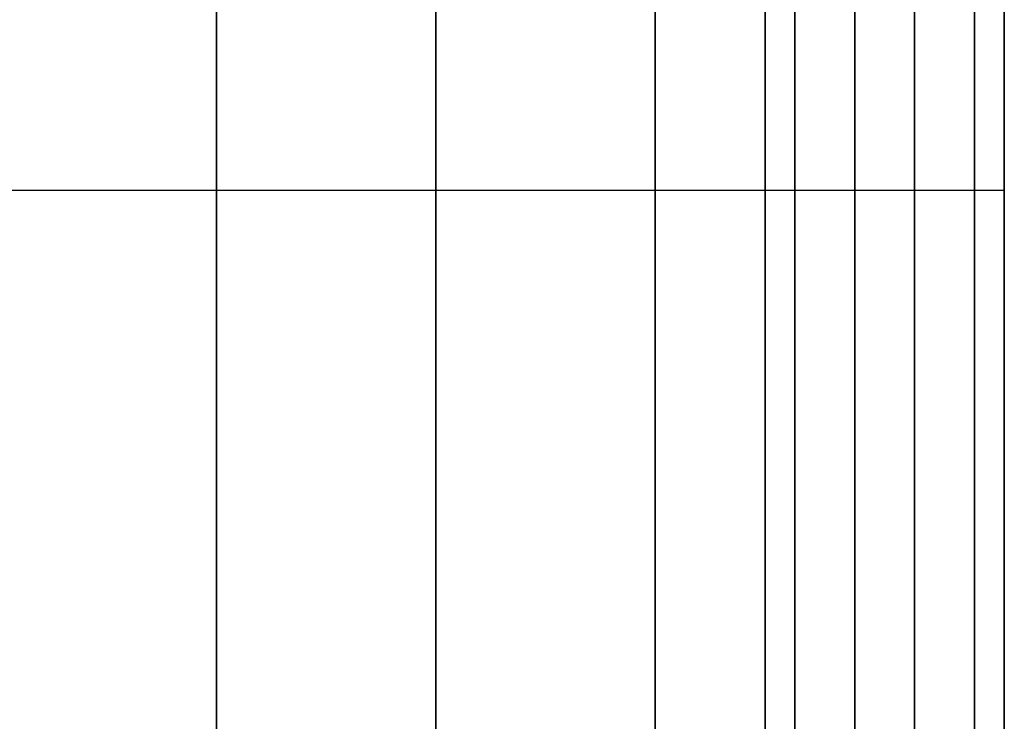
# Model space of a CAD drawing. Units: millimetres. Extents: x -242 to 153, y -849 to -454.
# Drawn here: x 140 to 153, y -788 to -780 of the extents above; entities that cross this region are included whole.
import ezdxf

# ---------------------------------------------------------------- set-up
doc = ezdxf.new("R2010")
doc.units = ezdxf.units.MM
doc.header["$MEASUREMENT"] = 0
doc.layers.get('0').update_dxf_attribs({"color": 8, "linetype": 'CONTINUOUS'})

# ---------------------------------------------------------------- blocks, each defined once
blk = doc.blocks.new('sgBrepBlock__283351616')
at = {"color": 0}
blk.add_polyline3d([(159.238, 81.001, 75.015), (159.238, 78.999, 75.015), (159.238, 77.001, 75.139), (159.238, 75.015, 75.385), (159.238, 73.047, 75.752), (159.238, 71.106, 76.241), (159.238, 69.198, 76.847), (159.238, 67.332, 77.571), (159.238, 65.514, 78.407), (159.238, 63.75, 79.354), (159.238, 62.048, 80.408), (159.238, 60.414, 81.564)], dxfattribs=at)
blk.add_spline([(19.238, 67.563, 77.474), (159.238, 67.563, 77.474)], degree=3, dxfattribs=at)
at = {"color": 0, "invisible_edges": 15}
for points in [[(159.238, 65.514, 78.407), (19.238, 65.514, 78.407), (19.238, 71.106, 76.241)], [(159.238, 71.106, 76.241), (159.238, 65.514, 78.407), (19.238, 71.106, 76.241)], [(159.238, 60.414, 81.564), (19.238, 60.414, 81.564), (19.238, 65.514, 78.407)], [(159.238, 65.514, 78.407), (159.238, 60.414, 81.564), (19.238, 65.514, 78.407)]]:
    blk.add_3dface(points, dxfattribs=at)
blk = doc.blocks.new('sgBrepBlock__283364992')
at = {"color": 0}
blk.add_polyline3d([(156.238, 82.464, 187.462), (156.238, 77.536, 187.462), (156.238, 72.619, 187.159), (156.238, 67.729, 186.553), (156.238, 62.885, 185.648), (156.238, 58.107, 184.446), (156.238, 53.412, 182.952), (156.238, 48.817, 181.172), (156.238, 44.341, 179.113), (156.238, 40, 176.782), (156.238, 35.811, 174.188), (156.238, 31.789, 171.341), (156.238, 27.951, 168.252)], dxfattribs=at)
for points in [[(149.363, 160, 107.5), (149.363, 159.848, 112.425), (149.363, 159.394, 117.331), (149.363, 158.638, 122.2), (149.363, 157.584, 127.013), (149.363, 156.235, 131.752), (149.363, 154.598, 136.399), (149.363, 152.677, 140.937), (149.363, 150.481, 145.347), (149.363, 148.017, 149.615), (149.363, 145.296, 153.722), (149.363, 142.326, 157.654), (149.363, 139.121, 161.396), (149.363, 135.691, 164.933), (149.363, 132.049, 168.252), (149.363, 128.211, 171.341), (149.363, 124.189, 174.188), (149.363, 120, 176.782), (149.363, 115.659, 179.113), (149.363, 111.183, 181.172), (149.363, 106.588, 182.952), (149.363, 101.893, 184.446), (149.363, 97.115, 185.648), (149.363, 92.271, 186.553), (149.363, 87.381, 187.159), (149.363, 82.464, 187.462), (149.363, 77.536, 187.462), (149.363, 72.619, 187.159), (149.363, 67.729, 186.553), (149.363, 62.885, 185.648), (149.363, 58.107, 184.446), (149.363, 53.412, 182.952), (149.363, 48.817, 181.172), (149.363, 44.341, 179.113), (149.363, 40, 176.782), (149.363, 35.811, 174.188), (149.363, 31.789, 171.341), (149.363, 27.951, 168.252), (149.363, 24.309, 164.933), (149.363, 20.879, 161.396), (149.363, 17.674, 157.654), (149.363, 14.704, 153.722), (149.363, 11.983, 149.615), (149.363, 9.519, 145.347), (149.363, 7.323, 140.937), (149.363, 5.402, 136.399), (149.363, 3.765, 131.752), (149.363, 2.416, 127.013), (149.363, 1.362, 122.2), (149.363, 0.606, 117.331), (149.363, 0, 107.5)], [(152.113, 160, 107.5), (152.113, 159.848, 112.425), (152.113, 159.394, 117.331), (152.113, 158.638, 122.2), (152.113, 157.584, 127.013), (152.113, 156.235, 131.752), (152.113, 154.598, 136.399), (152.113, 152.677, 140.937), (152.113, 150.481, 145.347), (152.113, 148.017, 149.615), (152.113, 145.296, 153.722), (152.113, 142.326, 157.654), (152.113, 139.121, 161.396), (152.113, 135.691, 164.933), (152.113, 132.049, 168.252), (152.113, 128.211, 171.341), (152.113, 124.189, 174.188), (152.113, 120, 176.782), (152.113, 115.659, 179.113), (152.113, 111.183, 181.172), (152.113, 106.588, 182.952), (152.113, 101.893, 184.446), (152.113, 97.115, 185.648), (152.113, 92.271, 186.553), (152.113, 87.381, 187.159), (152.113, 82.464, 187.462), (152.113, 77.536, 187.462), (152.113, 72.619, 187.159), (152.113, 67.729, 186.553), (152.113, 62.885, 185.648), (152.113, 58.107, 184.446), (152.113, 53.412, 182.952), (152.113, 48.817, 181.172), (152.113, 44.341, 179.113), (152.113, 40, 176.782), (152.113, 35.811, 174.188), (152.113, 31.789, 171.341), (152.113, 27.951, 168.252), (152.113, 24.309, 164.933), (152.113, 20.879, 161.396), (152.113, 17.674, 157.654), (152.113, 14.704, 153.722), (152.113, 11.983, 149.615), (152.113, 9.519, 145.347), (152.113, 7.323, 140.937), (152.113, 5.402, 136.399), (152.113, 3.765, 131.752), (152.113, 2.416, 127.013), (152.113, 1.362, 122.2), (152.113, 0.606, 117.331), (152.113, 0, 107.5)], [(154.863, 160, 107.5), (154.863, 159.848, 112.425), (154.863, 159.394, 117.331), (154.863, 158.638, 122.2), (154.863, 157.584, 127.013), (154.863, 156.235, 131.752), (154.863, 154.598, 136.399), (154.863, 152.677, 140.937), (154.863, 150.481, 145.347), (154.863, 148.017, 149.615), (154.863, 145.296, 153.722), (154.863, 142.326, 157.654), (154.863, 139.121, 161.396), (154.863, 135.691, 164.933), (154.863, 132.049, 168.252), (154.863, 128.211, 171.341), (154.863, 124.189, 174.188), (154.863, 120, 176.782), (154.863, 115.659, 179.113), (154.863, 111.183, 181.172), (154.863, 106.588, 182.952), (154.863, 101.893, 184.446), (154.863, 97.115, 185.648), (154.863, 92.271, 186.553), (154.863, 87.381, 187.159), (154.863, 82.464, 187.462), (154.863, 77.536, 187.462), (154.863, 72.619, 187.159), (154.863, 67.729, 186.553), (154.863, 62.885, 185.648), (154.863, 58.107, 184.446), (154.863, 53.412, 182.952), (154.863, 48.817, 181.172), (154.863, 44.341, 179.113), (154.863, 40, 176.782), (154.863, 35.811, 174.188), (154.863, 31.789, 171.341), (154.863, 27.951, 168.252), (154.863, 24.309, 164.933), (154.863, 20.879, 161.396), (154.863, 17.674, 157.654), (154.863, 14.704, 153.722), (154.863, 11.983, 149.615), (154.863, 9.519, 145.347), (154.863, 7.323, 140.937), (154.863, 5.402, 136.399), (154.863, 3.765, 131.752), (154.863, 2.416, 127.013), (154.863, 1.362, 122.2), (154.863, 0.606, 117.331), (154.863, 0, 107.5)]]:
    blk.add_spline(points, degree=3, dxfattribs=at)
at = {"color": 0, "invisible_edges": 15}
for points in [[(156.238, 58.107, 184.446), (145.238, 72.619, 187.159), (145.238, 58.107, 184.446)], [(156.238, 58.107, 184.446), (156.238, 72.619, 187.159), (145.238, 72.619, 187.159)]]:
    blk.add_3dface(points, dxfattribs=at)
blk = doc.blocks.new('sgBrepBlock__283365520')
at = {"color": 0}
for points in [[(159.238, 81.001, 75.015), (159.238, 78.999, 75.015), (159.238, 77.001, 75.139), (159.238, 75.015, 75.385), (159.238, 73.047, 75.752), (159.238, 71.106, 76.241), (159.238, 69.198, 76.847), (159.238, 67.332, 77.571), (159.238, 65.514, 78.407), (159.238, 63.75, 79.354), (159.238, 62.048, 80.408), (159.238, 60.414, 81.564)], [(159.238, 60.414, 133.436), (159.238, 62.048, 134.592), (159.238, 63.75, 135.646), (159.238, 65.514, 136.593), (159.238, 67.332, 137.429), (159.238, 69.198, 138.153), (159.238, 71.106, 138.759), (159.238, 73.047, 139.248), (159.238, 75.015, 139.615), (159.238, 77.001, 139.861), (159.238, 78.999, 139.985), (159.238, 81.001, 139.985)], [(159.238, 80, 52.5), (159.238, 76.614, 52.604), (159.238, 73.241, 52.917), (159.238, 69.894, 53.436), (159.238, 66.585, 54.161), (159.238, 63.327, 55.088), (159.238, 60.132, 56.214), (159.238, 57.012, 57.534), (159.238, 53.98, 59.044), (159.238, 51.046, 60.738), (159.238, 48.222, 62.609), (159.238, 45.519, 64.651), (159.238, 42.947, 66.855), (159.238, 40.515, 69.213), (159.238, 38.233, 71.716), (159.238, 36.109, 74.355), (159.238, 34.152, 77.12), (159.238, 32.369, 80), (159.238, 30.766, 82.984)], [(159.238, 30.766, 132.016), (159.238, 32.369, 135), (159.238, 34.152, 137.88), (159.238, 36.109, 140.645), (159.238, 38.233, 143.284), (159.238, 40.515, 145.787), (159.238, 42.947, 148.145), (159.238, 45.519, 150.349), (159.238, 48.222, 152.391), (159.238, 51.046, 154.262), (159.238, 53.98, 155.956), (159.238, 57.012, 157.466), (159.238, 60.132, 158.786), (159.238, 63.327, 159.912), (159.238, 66.585, 160.839), (159.238, 69.894, 161.564), (159.238, 73.241, 162.083), (159.238, 80, 162.5)]]:
    blk.add_polyline3d(points, dxfattribs=at)
at = {"color": 0, "invisible_edges": 15}
for points in [[(159.238, 71.106, 76.241), (159.238, 69.894, 53.436), (159.238, 60.132, 56.214)], [(159.238, 65.514, 78.407), (159.238, 71.106, 76.241), (159.238, 60.132, 56.214)], [(159.238, 60.132, 158.786), (159.238, 71.106, 138.759), (159.238, 65.514, 136.593)], [(159.238, 60.132, 158.786), (159.238, 69.894, 161.564), (159.238, 71.106, 138.759)], [(159.238, 65.514, 78.407), (159.238, 60.132, 56.214), (159.238, 51.046, 60.738)], [(159.238, 60.414, 81.564), (159.238, 65.514, 78.407), (159.238, 51.046, 60.738)], [(159.238, 51.046, 154.262), (159.238, 65.514, 136.593), (159.238, 60.414, 133.436)], [(159.238, 51.046, 154.262), (159.238, 60.132, 158.786), (159.238, 65.514, 136.593)]]:
    blk.add_3dface(points, dxfattribs=at)
blk = doc.blocks.new('sgBrepBlock__283366048')
at = {"color": 0}
for points in [[(156.238, 82.464, 187.462), (156.238, 77.536, 187.462), (156.238, 72.619, 187.159), (156.238, 67.729, 186.553), (156.238, 62.885, 185.648), (156.238, 58.107, 184.446), (156.238, 53.412, 182.952), (156.238, 48.817, 181.172), (156.238, 44.341, 179.113), (156.238, 40, 176.782), (156.238, 35.811, 174.188), (156.238, 31.789, 171.341), (156.238, 27.951, 168.252)], [(156.238, 27.951, 46.748), (156.238, 31.789, 43.659), (156.238, 35.811, 40.812), (156.238, 40, 38.218), (156.238, 44.341, 35.887), (156.238, 48.817, 33.828), (156.238, 53.412, 32.048), (156.238, 58.107, 30.554), (156.238, 62.885, 29.352), (156.238, 67.729, 28.447), (156.238, 72.619, 27.841), (156.238, 77.536, 27.538), (156.238, 82.464, 27.538)], [(156.238, 80, 52.5), (156.238, 76.614, 52.604), (156.238, 73.241, 52.917), (156.238, 69.894, 53.436), (156.238, 66.585, 54.161), (156.238, 63.327, 55.088), (156.238, 60.132, 56.214), (156.238, 57.012, 57.534), (156.238, 53.98, 59.044), (156.238, 51.046, 60.738), (156.238, 48.222, 62.609), (156.238, 45.519, 64.651), (156.238, 42.947, 66.855), (156.238, 40.515, 69.213), (156.238, 38.233, 71.716), (156.238, 36.109, 74.355), (156.238, 34.152, 77.12), (156.238, 32.369, 80), (156.238, 30.766, 82.984)], [(156.238, 30.766, 132.016), (156.238, 32.369, 135), (156.238, 34.152, 137.88), (156.238, 36.109, 140.645), (156.238, 38.233, 143.284), (156.238, 40.515, 145.787), (156.238, 42.947, 148.145), (156.238, 45.519, 150.349), (156.238, 48.222, 152.391), (156.238, 51.046, 154.262), (156.238, 53.98, 155.956), (156.238, 57.012, 157.466), (156.238, 60.132, 158.786), (156.238, 63.327, 159.912), (156.238, 66.585, 160.839), (156.238, 69.894, 161.564), (156.238, 73.241, 162.083), (156.238, 80, 162.5)]]:
    blk.add_polyline3d(points, dxfattribs=at)
at = {"color": 0, "invisible_edges": 15}
for points in [[(156.238, 69.894, 161.564), (156.238, 72.619, 187.159), (156.238, 58.107, 184.446)], [(156.238, 72.619, 27.841), (156.238, 69.894, 53.436), (156.238, 58.107, 30.554)], [(156.238, 69.894, 161.564), (156.238, 58.107, 184.446), (156.238, 60.132, 158.786)], [(156.238, 58.107, 30.554), (156.238, 69.894, 53.436), (156.238, 60.132, 56.214)]]:
    blk.add_3dface(points, dxfattribs=at)
blk = doc.blocks.new('sgBrepBlock__283366400')
at = {"color": 0}
for points in [[(156.238, 80, 52.5), (156.238, 76.614, 52.604), (156.238, 73.241, 52.917), (156.238, 69.894, 53.436), (156.238, 66.585, 54.161), (156.238, 63.327, 55.088), (156.238, 60.132, 56.214), (156.238, 57.012, 57.534), (156.238, 53.98, 59.044), (156.238, 51.046, 60.738), (156.238, 48.222, 62.609), (156.238, 45.519, 64.651), (156.238, 42.947, 66.855), (156.238, 40.515, 69.213), (156.238, 38.233, 71.716), (156.238, 36.109, 74.355), (156.238, 34.152, 77.12), (156.238, 32.369, 80), (156.238, 30.766, 82.984)], [(156.238, 30.766, 132.016), (156.238, 32.369, 135), (156.238, 34.152, 137.88), (156.238, 36.109, 140.645), (156.238, 38.233, 143.284), (156.238, 40.515, 145.787), (156.238, 42.947, 148.145), (156.238, 45.519, 150.349), (156.238, 48.222, 152.391), (156.238, 51.046, 154.262), (156.238, 53.98, 155.956), (156.238, 57.012, 157.466), (156.238, 60.132, 158.786), (156.238, 63.327, 159.912), (156.238, 66.585, 160.839), (156.238, 69.894, 161.564), (156.238, 73.241, 162.083), (156.238, 80, 162.5)], [(159.238, 80, 52.5), (159.238, 76.614, 52.604), (159.238, 73.241, 52.917), (159.238, 69.894, 53.436), (159.238, 66.585, 54.161), (159.238, 63.327, 55.088), (159.238, 60.132, 56.214), (159.238, 57.012, 57.534), (159.238, 53.98, 59.044), (159.238, 51.046, 60.738), (159.238, 48.222, 62.609), (159.238, 45.519, 64.651), (159.238, 42.947, 66.855), (159.238, 40.515, 69.213), (159.238, 38.233, 71.716), (159.238, 36.109, 74.355), (159.238, 34.152, 77.12), (159.238, 32.369, 80), (159.238, 30.766, 82.984)], [(159.238, 30.766, 132.016), (159.238, 32.369, 135), (159.238, 34.152, 137.88), (159.238, 36.109, 140.645), (159.238, 38.233, 143.284), (159.238, 40.515, 145.787), (159.238, 42.947, 148.145), (159.238, 45.519, 150.349), (159.238, 48.222, 152.391), (159.238, 51.046, 154.262), (159.238, 53.98, 155.956), (159.238, 57.012, 157.466), (159.238, 60.132, 158.786), (159.238, 63.327, 159.912), (159.238, 66.585, 160.839), (159.238, 69.894, 161.564), (159.238, 73.241, 162.083), (159.238, 80, 162.5)]]:
    blk.add_polyline3d(points, dxfattribs=at)
for points in [[(156.613, 80, 162.5), (156.613, 76.614, 162.396), (156.613, 73.241, 162.083), (156.613, 69.894, 161.564), (156.613, 66.585, 160.839), (156.613, 63.327, 159.912), (156.613, 60.132, 158.786), (156.613, 57.012, 157.466), (156.613, 53.98, 155.956), (156.613, 51.046, 154.262), (156.613, 48.222, 152.391), (156.613, 45.519, 150.349), (156.613, 42.947, 148.145), (156.613, 40.515, 145.787), (156.613, 38.233, 143.284), (156.613, 36.109, 140.645), (156.613, 34.152, 137.88), (156.613, 32.369, 135), (156.613, 30.766, 132.016), (156.613, 29.35, 128.938), (156.613, 28.127, 125.78), (156.613, 27.1, 122.551), (156.613, 26.273, 119.266), (156.613, 25.651, 115.937), (156.613, 25.235, 112.575), (156.613, 25.026, 109.194), (156.613, 25.026, 105.806), (156.613, 25.235, 102.425), (156.613, 25.651, 99.063), (156.613, 26.273, 95.734), (156.613, 27.1, 92.449), (156.613, 28.127, 89.22), (156.613, 29.35, 86.062), (156.613, 30.766, 82.984), (156.613, 32.369, 80), (156.613, 34.152, 77.12), (156.613, 36.109, 74.355), (156.613, 38.233, 71.716), (156.613, 40.515, 69.213), (156.613, 42.947, 66.855), (156.613, 45.519, 64.651), (156.613, 48.222, 62.609), (156.613, 51.046, 60.738), (156.613, 53.98, 59.044), (156.613, 57.012, 57.534), (156.613, 60.132, 56.214), (156.613, 63.327, 55.088), (156.613, 66.585, 54.161), (156.613, 69.894, 53.436), (156.613, 73.241, 52.917), (156.613, 80, 52.5)], [(157.363, 80, 162.5), (157.363, 76.614, 162.396), (157.363, 73.241, 162.083), (157.363, 69.894, 161.564), (157.363, 66.585, 160.839), (157.363, 63.327, 159.912), (157.363, 60.132, 158.786), (157.363, 57.012, 157.466), (157.363, 53.98, 155.956), (157.363, 51.046, 154.262), (157.363, 48.222, 152.391), (157.363, 45.519, 150.349), (157.363, 42.947, 148.145), (157.363, 40.515, 145.787), (157.363, 38.233, 143.284), (157.363, 36.109, 140.645), (157.363, 34.152, 137.88), (157.363, 32.369, 135), (157.363, 30.766, 132.016), (157.363, 29.35, 128.938), (157.363, 28.127, 125.78), (157.363, 27.1, 122.551), (157.363, 26.273, 119.266), (157.363, 25.651, 115.937), (157.363, 25.235, 112.575), (157.363, 25.026, 109.194), (157.363, 25.026, 105.806), (157.363, 25.235, 102.425), (157.363, 25.651, 99.063), (157.363, 26.273, 95.734), (157.363, 27.1, 92.449), (157.363, 28.127, 89.22), (157.363, 29.35, 86.062), (157.363, 30.766, 82.984), (157.363, 32.369, 80), (157.363, 34.152, 77.12), (157.363, 36.109, 74.355), (157.363, 38.233, 71.716), (157.363, 40.515, 69.213), (157.363, 42.947, 66.855), (157.363, 45.519, 64.651), (157.363, 48.222, 62.609), (157.363, 51.046, 60.738), (157.363, 53.98, 59.044), (157.363, 57.012, 57.534), (157.363, 60.132, 56.214), (157.363, 63.327, 55.088), (157.363, 66.585, 54.161), (157.363, 69.894, 53.436), (157.363, 73.241, 52.917), (157.363, 80, 52.5)], [(158.113, 80, 162.5), (158.113, 76.614, 162.396), (158.113, 73.241, 162.083), (158.113, 69.894, 161.564), (158.113, 66.585, 160.839), (158.113, 63.327, 159.912), (158.113, 60.132, 158.786), (158.113, 57.012, 157.466), (158.113, 53.98, 155.956), (158.113, 51.046, 154.262), (158.113, 48.222, 152.391), (158.113, 45.519, 150.349), (158.113, 42.947, 148.145), (158.113, 40.515, 145.787), (158.113, 38.233, 143.284), (158.113, 36.109, 140.645), (158.113, 34.152, 137.88), (158.113, 32.369, 135), (158.113, 30.766, 132.016), (158.113, 29.35, 128.938), (158.113, 28.127, 125.78), (158.113, 27.1, 122.551), (158.113, 26.273, 119.266), (158.113, 25.651, 115.937), (158.113, 25.235, 112.575), (158.113, 25.026, 109.194), (158.113, 25.026, 105.806), (158.113, 25.235, 102.425), (158.113, 25.651, 99.063), (158.113, 26.273, 95.734), (158.113, 27.1, 92.449), (158.113, 28.127, 89.22), (158.113, 29.35, 86.062), (158.113, 30.766, 82.984), (158.113, 32.369, 80), (158.113, 34.152, 77.12), (158.113, 36.109, 74.355), (158.113, 38.233, 71.716), (158.113, 40.515, 69.213), (158.113, 42.947, 66.855), (158.113, 45.519, 64.651), (158.113, 48.222, 62.609), (158.113, 51.046, 60.738), (158.113, 53.98, 59.044), (158.113, 57.012, 57.534), (158.113, 60.132, 56.214), (158.113, 63.327, 55.088), (158.113, 66.585, 54.161), (158.113, 69.894, 53.436), (158.113, 73.241, 52.917), (158.113, 80, 52.5)], [(158.863, 80, 162.5), (158.863, 76.614, 162.396), (158.863, 73.241, 162.083), (158.863, 69.894, 161.564), (158.863, 66.585, 160.839), (158.863, 63.327, 159.912), (158.863, 60.132, 158.786), (158.863, 57.012, 157.466), (158.863, 53.98, 155.956), (158.863, 51.046, 154.262), (158.863, 48.222, 152.391), (158.863, 45.519, 150.349), (158.863, 42.947, 148.145), (158.863, 40.515, 145.787), (158.863, 38.233, 143.284), (158.863, 36.109, 140.645), (158.863, 34.152, 137.88), (158.863, 32.369, 135), (158.863, 30.766, 132.016), (158.863, 29.35, 128.938), (158.863, 28.127, 125.78), (158.863, 27.1, 122.551), (158.863, 26.273, 119.266), (158.863, 25.651, 115.937), (158.863, 25.235, 112.575), (158.863, 25.026, 109.194), (158.863, 25.026, 105.806), (158.863, 25.235, 102.425), (158.863, 25.651, 99.063), (158.863, 26.273, 95.734), (158.863, 27.1, 92.449), (158.863, 28.127, 89.22), (158.863, 29.35, 86.062), (158.863, 30.766, 82.984), (158.863, 32.369, 80), (158.863, 34.152, 77.12), (158.863, 36.109, 74.355), (158.863, 38.233, 71.716), (158.863, 40.515, 69.213), (158.863, 42.947, 66.855), (158.863, 45.519, 64.651), (158.863, 48.222, 62.609), (158.863, 51.046, 60.738), (158.863, 53.98, 59.044), (158.863, 57.012, 57.534), (158.863, 60.132, 56.214), (158.863, 63.327, 55.088), (158.863, 66.585, 54.161), (158.863, 69.894, 53.436), (158.863, 73.241, 52.917), (158.863, 80, 52.5)]]:
    blk.add_spline(points, degree=3, dxfattribs=at)
at = {"color": 0, "invisible_edges": 15}
for points in [[(159.238, 69.894, 161.564), (156.238, 69.894, 161.564), (156.238, 60.132, 158.786)], [(159.238, 60.132, 158.786), (159.238, 69.894, 161.564), (156.238, 60.132, 158.786)], [(159.238, 69.894, 53.436), (156.238, 60.132, 56.214), (156.238, 69.894, 53.436)], [(159.238, 69.894, 53.436), (159.238, 60.132, 56.214), (156.238, 60.132, 56.214)]]:
    blk.add_3dface(points, dxfattribs=at)
blk = doc.blocks.new('sgBrepBlock__283366576')
at = {"color": 0}
blk.add_polyline3d([(156.238, 27.951, 46.748), (156.238, 31.789, 43.659), (156.238, 35.811, 40.812), (156.238, 40, 38.218), (156.238, 44.341, 35.887), (156.238, 48.817, 33.828), (156.238, 53.412, 32.048), (156.238, 58.107, 30.554), (156.238, 62.885, 29.352), (156.238, 67.729, 28.447), (156.238, 72.619, 27.841), (156.238, 77.536, 27.538), (156.238, 82.464, 27.538)], dxfattribs=at)
for points in [[(149.363, 0, 107.5), (149.363, 0.152, 102.575), (149.363, 0.606, 97.669), (149.363, 1.362, 92.8), (149.363, 2.416, 87.987), (149.363, 3.765, 83.248), (149.363, 5.402, 78.601), (149.363, 7.323, 74.063), (149.363, 9.519, 69.653), (149.363, 11.983, 65.385), (149.363, 14.704, 61.278), (149.363, 17.674, 57.346), (149.363, 20.879, 53.604), (149.363, 24.309, 50.067), (149.363, 27.951, 46.748), (149.363, 31.789, 43.659), (149.363, 35.811, 40.812), (149.363, 40, 38.218), (149.363, 44.341, 35.887), (149.363, 48.817, 33.828), (149.363, 53.412, 32.048), (149.363, 58.107, 30.554), (149.363, 62.885, 29.352), (149.363, 67.729, 28.447), (149.363, 72.619, 27.841), (149.363, 77.536, 27.538), (149.363, 82.464, 27.538), (149.363, 87.381, 27.841), (149.363, 92.271, 28.447), (149.363, 97.115, 29.352), (149.363, 101.893, 30.554), (149.363, 106.588, 32.048), (149.363, 111.183, 33.828), (149.363, 115.659, 35.887), (149.363, 120, 38.218), (149.363, 124.189, 40.812), (149.363, 128.211, 43.659), (149.363, 132.049, 46.748), (149.363, 135.691, 50.067), (149.363, 139.121, 53.604), (149.363, 142.326, 57.346), (149.363, 145.296, 61.278), (149.363, 148.017, 65.385), (149.363, 150.481, 69.653), (149.363, 152.677, 74.063), (149.363, 154.598, 78.601), (149.363, 156.235, 83.248), (149.363, 157.584, 87.987), (149.363, 158.638, 92.8), (149.363, 159.394, 97.669), (149.363, 160, 107.5)], [(152.113, 0, 107.5), (152.113, 0.152, 102.575), (152.113, 0.606, 97.669), (152.113, 1.362, 92.8), (152.113, 2.416, 87.987), (152.113, 3.765, 83.248), (152.113, 5.402, 78.601), (152.113, 7.323, 74.063), (152.113, 9.519, 69.653), (152.113, 11.983, 65.385), (152.113, 14.704, 61.278), (152.113, 17.674, 57.346), (152.113, 20.879, 53.604), (152.113, 24.309, 50.067), (152.113, 27.951, 46.748), (152.113, 31.789, 43.659), (152.113, 35.811, 40.812), (152.113, 40, 38.218), (152.113, 44.341, 35.887), (152.113, 48.817, 33.828), (152.113, 53.412, 32.048), (152.113, 58.107, 30.554), (152.113, 62.885, 29.352), (152.113, 67.729, 28.447), (152.113, 72.619, 27.841), (152.113, 77.536, 27.538), (152.113, 82.464, 27.538), (152.113, 87.381, 27.841), (152.113, 92.271, 28.447), (152.113, 97.115, 29.352), (152.113, 101.893, 30.554), (152.113, 106.588, 32.048), (152.113, 111.183, 33.828), (152.113, 115.659, 35.887), (152.113, 120, 38.218), (152.113, 124.189, 40.812), (152.113, 128.211, 43.659), (152.113, 132.049, 46.748), (152.113, 135.691, 50.067), (152.113, 139.121, 53.604), (152.113, 142.326, 57.346), (152.113, 145.296, 61.278), (152.113, 148.017, 65.385), (152.113, 150.481, 69.653), (152.113, 152.677, 74.063), (152.113, 154.598, 78.601), (152.113, 156.235, 83.248), (152.113, 157.584, 87.987), (152.113, 158.638, 92.8), (152.113, 159.394, 97.669), (152.113, 160, 107.5)], [(154.863, 0, 107.5), (154.863, 0.152, 102.575), (154.863, 0.606, 97.669), (154.863, 1.362, 92.8), (154.863, 2.416, 87.987), (154.863, 3.765, 83.248), (154.863, 5.402, 78.601), (154.863, 7.323, 74.063), (154.863, 9.519, 69.653), (154.863, 11.983, 65.385), (154.863, 14.704, 61.278), (154.863, 17.674, 57.346), (154.863, 20.879, 53.604), (154.863, 24.309, 50.067), (154.863, 27.951, 46.748), (154.863, 31.789, 43.659), (154.863, 35.811, 40.812), (154.863, 40, 38.218), (154.863, 44.341, 35.887), (154.863, 48.817, 33.828), (154.863, 53.412, 32.048), (154.863, 58.107, 30.554), (154.863, 62.885, 29.352), (154.863, 67.729, 28.447), (154.863, 72.619, 27.841), (154.863, 77.536, 27.538), (154.863, 82.464, 27.538), (154.863, 87.381, 27.841), (154.863, 92.271, 28.447), (154.863, 97.115, 29.352), (154.863, 101.893, 30.554), (154.863, 106.588, 32.048), (154.863, 111.183, 33.828), (154.863, 115.659, 35.887), (154.863, 120, 38.218), (154.863, 124.189, 40.812), (154.863, 128.211, 43.659), (154.863, 132.049, 46.748), (154.863, 135.691, 50.067), (154.863, 139.121, 53.604), (154.863, 142.326, 57.346), (154.863, 145.296, 61.278), (154.863, 148.017, 65.385), (154.863, 150.481, 69.653), (154.863, 152.677, 74.063), (154.863, 154.598, 78.601), (154.863, 156.235, 83.248), (154.863, 157.584, 87.987), (154.863, 158.638, 92.8), (154.863, 159.394, 97.669), (154.863, 160, 107.5)]]:
    blk.add_spline(points, degree=3, dxfattribs=at)
at = {"color": 0, "invisible_edges": 15}
for points in [[(156.238, 58.107, 30.554), (145.238, 58.107, 30.554), (145.238, 72.619, 27.841)], [(156.238, 72.619, 27.841), (156.238, 58.107, 30.554), (145.238, 72.619, 27.841)]]:
    blk.add_3dface(points, dxfattribs=at)
blk = doc.blocks.new('sgBrepBlock__283369040')
at = {"color": 0}
blk.add_polyline3d([(159.238, 60.414, 133.436), (159.238, 62.048, 134.592), (159.238, 63.75, 135.646), (159.238, 65.514, 136.593), (159.238, 67.332, 137.429), (159.238, 69.198, 138.153), (159.238, 71.106, 138.759), (159.238, 73.047, 139.248), (159.238, 75.015, 139.615), (159.238, 77.001, 139.861), (159.238, 78.999, 139.985), (159.238, 81.001, 139.985)], dxfattribs=at)
blk.add_spline([(19.238, 67.563, 137.526), (159.238, 67.563, 137.526)], degree=3, dxfattribs=at)
at = {"color": 0, "invisible_edges": 15}
for points in [[(159.238, 65.514, 136.593), (19.238, 71.106, 138.759), (19.238, 65.514, 136.593)], [(159.238, 65.514, 136.593), (159.238, 71.106, 138.759), (19.238, 71.106, 138.759)], [(159.238, 60.414, 133.436), (19.238, 65.514, 136.593), (19.238, 60.414, 133.436)], [(159.238, 60.414, 133.436), (159.238, 65.514, 136.593), (19.238, 65.514, 136.593)]]:
    blk.add_3dface(points, dxfattribs=at)
blk = doc.blocks.new('sgBrepBlock_bo_dn65_l+r_283357776')
at = {"color": 0}
for name in ['sgBrepBlock__283364992', 'sgBrepBlock__283366576', 'sgBrepBlock__283366048', 'sgBrepBlock__283365520', 'sgBrepBlock__283351616', 'sgBrepBlock__283369040', 'sgBrepBlock__283366400']:
    blk.add_blockref(name, (0, 0), dxfattribs=at)
blk = doc.blocks.new('sgBrepBlock__283370272')
at = {"color": 0}
blk.add_polyline3d([(159.238, 81.001, -139.985), (159.238, 78.999, -139.985), (159.238, 77.001, -139.861), (159.238, 75.015, -139.615), (159.238, 73.047, -139.248), (159.238, 71.106, -138.759), (159.238, 69.198, -138.153), (159.238, 67.332, -137.429), (159.238, 65.514, -136.593), (159.238, 63.75, -135.646), (159.238, 62.048, -134.592), (159.238, 60.414, -133.436)], dxfattribs=at)
blk.add_spline([(19.238, 67.563, -137.526), (159.238, 67.563, -137.526)], degree=3, dxfattribs=at)
at = {"color": 0, "invisible_edges": 15}
for points in [[(159.238, 65.514, -136.593), (19.238, 65.514, -136.593), (19.238, 71.106, -138.759)], [(159.238, 71.106, -138.759), (159.238, 65.514, -136.593), (19.238, 71.106, -138.759)], [(159.238, 60.414, -133.436), (19.238, 60.414, -133.436), (19.238, 65.514, -136.593)], [(159.238, 65.514, -136.593), (159.238, 60.414, -133.436), (19.238, 65.514, -136.593)]]:
    blk.add_3dface(points, dxfattribs=at)
blk = doc.blocks.new('sgBrepBlock__283372560')
at = {"color": 0}
blk.add_polyline3d([(156.238, 27.951, -46.748), (156.238, 31.789, -43.659), (156.238, 35.811, -40.812), (156.238, 40, -38.218), (156.238, 44.341, -35.887), (156.238, 48.817, -33.828), (156.238, 53.412, -32.048), (156.238, 58.107, -30.554), (156.238, 62.885, -29.352), (156.238, 67.729, -28.447), (156.238, 72.619, -27.841), (156.238, 77.536, -27.538), (156.238, 82.464, -27.538)], dxfattribs=at)
for points in [[(149.363, 160, -107.5), (149.363, 159.848, -102.575), (149.363, 159.394, -97.669), (149.363, 158.638, -92.8), (149.363, 157.584, -87.987), (149.363, 156.235, -83.248), (149.363, 154.598, -78.601), (149.363, 152.677, -74.063), (149.363, 150.481, -69.653), (149.363, 148.017, -65.385), (149.363, 145.296, -61.278), (149.363, 142.326, -57.346), (149.363, 139.121, -53.604), (149.363, 135.691, -50.067), (149.363, 132.049, -46.748), (149.363, 128.211, -43.659), (149.363, 124.189, -40.812), (149.363, 120, -38.218), (149.363, 115.659, -35.887), (149.363, 111.183, -33.828), (149.363, 106.588, -32.048), (149.363, 101.893, -30.554), (149.363, 97.115, -29.352), (149.363, 92.271, -28.447), (149.363, 87.381, -27.841), (149.363, 82.464, -27.538), (149.363, 77.536, -27.538), (149.363, 72.619, -27.841), (149.363, 67.729, -28.447), (149.363, 62.885, -29.352), (149.363, 58.107, -30.554), (149.363, 53.412, -32.048), (149.363, 48.817, -33.828), (149.363, 44.341, -35.887), (149.363, 40, -38.218), (149.363, 35.811, -40.812), (149.363, 31.789, -43.659), (149.363, 27.951, -46.748), (149.363, 24.309, -50.067), (149.363, 20.879, -53.604), (149.363, 17.674, -57.346), (149.363, 14.704, -61.278), (149.363, 11.983, -65.385), (149.363, 9.519, -69.653), (149.363, 7.323, -74.063), (149.363, 5.402, -78.601), (149.363, 3.765, -83.248), (149.363, 2.416, -87.987), (149.363, 1.362, -92.8), (149.363, 0.606, -97.669), (149.363, 0, -107.5)], [(152.113, 160, -107.5), (152.113, 159.848, -102.575), (152.113, 159.394, -97.669), (152.113, 158.638, -92.8), (152.113, 157.584, -87.987), (152.113, 156.235, -83.248), (152.113, 154.598, -78.601), (152.113, 152.677, -74.063), (152.113, 150.481, -69.653), (152.113, 148.017, -65.385), (152.113, 145.296, -61.278), (152.113, 142.326, -57.346), (152.113, 139.121, -53.604), (152.113, 135.691, -50.067), (152.113, 132.049, -46.748), (152.113, 128.211, -43.659), (152.113, 124.189, -40.812), (152.113, 120, -38.218), (152.113, 115.659, -35.887), (152.113, 111.183, -33.828), (152.113, 106.588, -32.048), (152.113, 101.893, -30.554), (152.113, 97.115, -29.352), (152.113, 92.271, -28.447), (152.113, 87.381, -27.841), (152.113, 82.464, -27.538), (152.113, 77.536, -27.538), (152.113, 72.619, -27.841), (152.113, 67.729, -28.447), (152.113, 62.885, -29.352), (152.113, 58.107, -30.554), (152.113, 53.412, -32.048), (152.113, 48.817, -33.828), (152.113, 44.341, -35.887), (152.113, 40, -38.218), (152.113, 35.811, -40.812), (152.113, 31.789, -43.659), (152.113, 27.951, -46.748), (152.113, 24.309, -50.067), (152.113, 20.879, -53.604), (152.113, 17.674, -57.346), (152.113, 14.704, -61.278), (152.113, 11.983, -65.385), (152.113, 9.519, -69.653), (152.113, 7.323, -74.063), (152.113, 5.402, -78.601), (152.113, 3.765, -83.248), (152.113, 2.416, -87.987), (152.113, 1.362, -92.8), (152.113, 0.606, -97.669), (152.113, 0, -107.5)], [(154.863, 160, -107.5), (154.863, 159.848, -102.575), (154.863, 159.394, -97.669), (154.863, 158.638, -92.8), (154.863, 157.584, -87.987), (154.863, 156.235, -83.248), (154.863, 154.598, -78.601), (154.863, 152.677, -74.063), (154.863, 150.481, -69.653), (154.863, 148.017, -65.385), (154.863, 145.296, -61.278), (154.863, 142.326, -57.346), (154.863, 139.121, -53.604), (154.863, 135.691, -50.067), (154.863, 132.049, -46.748), (154.863, 128.211, -43.659), (154.863, 124.189, -40.812), (154.863, 120, -38.218), (154.863, 115.659, -35.887), (154.863, 111.183, -33.828), (154.863, 106.588, -32.048), (154.863, 101.893, -30.554), (154.863, 97.115, -29.352), (154.863, 92.271, -28.447), (154.863, 87.381, -27.841), (154.863, 82.464, -27.538), (154.863, 77.536, -27.538), (154.863, 72.619, -27.841), (154.863, 67.729, -28.447), (154.863, 62.885, -29.352), (154.863, 58.107, -30.554), (154.863, 53.412, -32.048), (154.863, 48.817, -33.828), (154.863, 44.341, -35.887), (154.863, 40, -38.218), (154.863, 35.811, -40.812), (154.863, 31.789, -43.659), (154.863, 27.951, -46.748), (154.863, 24.309, -50.067), (154.863, 20.879, -53.604), (154.863, 17.674, -57.346), (154.863, 14.704, -61.278), (154.863, 11.983, -65.385), (154.863, 9.519, -69.653), (154.863, 7.323, -74.063), (154.863, 5.402, -78.601), (154.863, 3.765, -83.248), (154.863, 2.416, -87.987), (154.863, 1.362, -92.8), (154.863, 0.606, -97.669), (154.863, 0, -107.5)]]:
    blk.add_spline(points, degree=3, dxfattribs=at)
at = {"color": 0, "invisible_edges": 15}
for points in [[(156.238, 58.107, -30.554), (145.238, 72.619, -27.841), (145.238, 58.107, -30.554)], [(156.238, 58.107, -30.554), (156.238, 72.619, -27.841), (145.238, 72.619, -27.841)]]:
    blk.add_3dface(points, dxfattribs=at)
blk = doc.blocks.new('sgBrepBlock__283372736')
at = {"color": 0}
for points in [[(156.238, 80, -52.5), (156.238, 76.614, -52.604), (156.238, 73.241, -52.917), (156.238, 69.894, -53.436), (156.238, 66.585, -54.161), (156.238, 63.327, -55.088), (156.238, 60.132, -56.214), (156.238, 57.012, -57.534), (156.238, 53.98, -59.044), (156.238, 51.046, -60.738), (156.238, 48.222, -62.609), (156.238, 45.519, -64.651), (156.238, 42.947, -66.855), (156.238, 40.515, -69.213), (156.238, 38.233, -71.716), (156.238, 36.109, -74.355), (156.238, 34.152, -77.12), (156.238, 32.369, -80), (156.238, 30.766, -82.984)], [(156.238, 30.766, -132.016), (156.238, 32.369, -135), (156.238, 34.152, -137.88), (156.238, 36.109, -140.645), (156.238, 38.233, -143.284), (156.238, 40.515, -145.787), (156.238, 42.947, -148.145), (156.238, 45.519, -150.349), (156.238, 48.222, -152.391), (156.238, 51.046, -154.262), (156.238, 53.98, -155.956), (156.238, 57.012, -157.466), (156.238, 60.132, -158.786), (156.238, 63.327, -159.912), (156.238, 66.585, -160.839), (156.238, 69.894, -161.564), (156.238, 73.241, -162.083), (156.238, 80, -162.5)], [(159.238, 80, -52.5), (159.238, 76.614, -52.604), (159.238, 73.241, -52.917), (159.238, 69.894, -53.436), (159.238, 66.585, -54.161), (159.238, 63.327, -55.088), (159.238, 60.132, -56.214), (159.238, 57.012, -57.534), (159.238, 53.98, -59.044), (159.238, 51.046, -60.738), (159.238, 48.222, -62.609), (159.238, 45.519, -64.651), (159.238, 42.947, -66.855), (159.238, 40.515, -69.213), (159.238, 38.233, -71.716), (159.238, 36.109, -74.355), (159.238, 34.152, -77.12), (159.238, 32.369, -80), (159.238, 30.766, -82.984)], [(159.238, 30.766, -132.016), (159.238, 32.369, -135), (159.238, 34.152, -137.88), (159.238, 36.109, -140.645), (159.238, 38.233, -143.284), (159.238, 40.515, -145.787), (159.238, 42.947, -148.145), (159.238, 45.519, -150.349), (159.238, 48.222, -152.391), (159.238, 51.046, -154.262), (159.238, 53.98, -155.956), (159.238, 57.012, -157.466), (159.238, 60.132, -158.786), (159.238, 63.327, -159.912), (159.238, 66.585, -160.839), (159.238, 69.894, -161.564), (159.238, 73.241, -162.083), (159.238, 80, -162.5)]]:
    blk.add_polyline3d(points, dxfattribs=at)
for points in [[(156.613, 80, -52.5), (156.613, 76.614, -52.604), (156.613, 73.241, -52.917), (156.613, 69.894, -53.436), (156.613, 66.585, -54.161), (156.613, 63.327, -55.088), (156.613, 60.132, -56.214), (156.613, 57.012, -57.534), (156.613, 53.98, -59.044), (156.613, 51.046, -60.738), (156.613, 48.222, -62.609), (156.613, 45.519, -64.651), (156.613, 42.947, -66.855), (156.613, 40.515, -69.213), (156.613, 38.233, -71.716), (156.613, 36.109, -74.355), (156.613, 34.152, -77.12), (156.613, 32.369, -80), (156.613, 30.766, -82.984), (156.613, 29.35, -86.062), (156.613, 28.127, -89.22), (156.613, 27.1, -92.449), (156.613, 26.273, -95.734), (156.613, 25.651, -99.063), (156.613, 25.235, -102.425), (156.613, 25.026, -105.806), (156.613, 25.026, -109.194), (156.613, 25.235, -112.575), (156.613, 25.651, -115.937), (156.613, 26.273, -119.266), (156.613, 27.1, -122.551), (156.613, 28.127, -125.78), (156.613, 29.35, -128.938), (156.613, 30.766, -132.016), (156.613, 32.369, -135), (156.613, 34.152, -137.88), (156.613, 36.109, -140.645), (156.613, 38.233, -143.284), (156.613, 40.515, -145.787), (156.613, 42.947, -148.145), (156.613, 45.519, -150.349), (156.613, 48.222, -152.391), (156.613, 51.046, -154.262), (156.613, 53.98, -155.956), (156.613, 57.012, -157.466), (156.613, 60.132, -158.786), (156.613, 63.327, -159.912), (156.613, 66.585, -160.839), (156.613, 69.894, -161.564), (156.613, 73.241, -162.083), (156.613, 80, -162.5)], [(157.363, 80, -52.5), (157.363, 76.614, -52.604), (157.363, 73.241, -52.917), (157.363, 69.894, -53.436), (157.363, 66.585, -54.161), (157.363, 63.327, -55.088), (157.363, 60.132, -56.214), (157.363, 57.012, -57.534), (157.363, 53.98, -59.044), (157.363, 51.046, -60.738), (157.363, 48.222, -62.609), (157.363, 45.519, -64.651), (157.363, 42.947, -66.855), (157.363, 40.515, -69.213), (157.363, 38.233, -71.716), (157.363, 36.109, -74.355), (157.363, 34.152, -77.12), (157.363, 32.369, -80), (157.363, 30.766, -82.984), (157.363, 29.35, -86.062), (157.363, 28.127, -89.22), (157.363, 27.1, -92.449), (157.363, 26.273, -95.734), (157.363, 25.651, -99.063), (157.363, 25.235, -102.425), (157.363, 25.026, -105.806), (157.363, 25.026, -109.194), (157.363, 25.235, -112.575), (157.363, 25.651, -115.937), (157.363, 26.273, -119.266), (157.363, 27.1, -122.551), (157.363, 28.127, -125.78), (157.363, 29.35, -128.938), (157.363, 30.766, -132.016), (157.363, 32.369, -135), (157.363, 34.152, -137.88), (157.363, 36.109, -140.645), (157.363, 38.233, -143.284), (157.363, 40.515, -145.787), (157.363, 42.947, -148.145), (157.363, 45.519, -150.349), (157.363, 48.222, -152.391), (157.363, 51.046, -154.262), (157.363, 53.98, -155.956), (157.363, 57.012, -157.466), (157.363, 60.132, -158.786), (157.363, 63.327, -159.912), (157.363, 66.585, -160.839), (157.363, 69.894, -161.564), (157.363, 73.241, -162.083), (157.363, 80, -162.5)], [(158.113, 80, -52.5), (158.113, 76.614, -52.604), (158.113, 73.241, -52.917), (158.113, 69.894, -53.436), (158.113, 66.585, -54.161), (158.113, 63.327, -55.088), (158.113, 60.132, -56.214), (158.113, 57.012, -57.534), (158.113, 53.98, -59.044), (158.113, 51.046, -60.738), (158.113, 48.222, -62.609), (158.113, 45.519, -64.651), (158.113, 42.947, -66.855), (158.113, 40.515, -69.213), (158.113, 38.233, -71.716), (158.113, 36.109, -74.355), (158.113, 34.152, -77.12), (158.113, 32.369, -80), (158.113, 30.766, -82.984), (158.113, 29.35, -86.062), (158.113, 28.127, -89.22), (158.113, 27.1, -92.449), (158.113, 26.273, -95.734), (158.113, 25.651, -99.063), (158.113, 25.235, -102.425), (158.113, 25.026, -105.806), (158.113, 25.026, -109.194), (158.113, 25.235, -112.575), (158.113, 25.651, -115.937), (158.113, 26.273, -119.266), (158.113, 27.1, -122.551), (158.113, 28.127, -125.78), (158.113, 29.35, -128.938), (158.113, 30.766, -132.016), (158.113, 32.369, -135), (158.113, 34.152, -137.88), (158.113, 36.109, -140.645), (158.113, 38.233, -143.284), (158.113, 40.515, -145.787), (158.113, 42.947, -148.145), (158.113, 45.519, -150.349), (158.113, 48.222, -152.391), (158.113, 51.046, -154.262), (158.113, 53.98, -155.956), (158.113, 57.012, -157.466), (158.113, 60.132, -158.786), (158.113, 63.327, -159.912), (158.113, 66.585, -160.839), (158.113, 69.894, -161.564), (158.113, 73.241, -162.083), (158.113, 80, -162.5)], [(158.863, 80, -52.5), (158.863, 76.614, -52.604), (158.863, 73.241, -52.917), (158.863, 69.894, -53.436), (158.863, 66.585, -54.161), (158.863, 63.327, -55.088), (158.863, 60.132, -56.214), (158.863, 57.012, -57.534), (158.863, 53.98, -59.044), (158.863, 51.046, -60.738), (158.863, 48.222, -62.609), (158.863, 45.519, -64.651), (158.863, 42.947, -66.855), (158.863, 40.515, -69.213), (158.863, 38.233, -71.716), (158.863, 36.109, -74.355), (158.863, 34.152, -77.12), (158.863, 32.369, -80), (158.863, 30.766, -82.984), (158.863, 29.35, -86.062), (158.863, 28.127, -89.22), (158.863, 27.1, -92.449), (158.863, 26.273, -95.734), (158.863, 25.651, -99.063), (158.863, 25.235, -102.425), (158.863, 25.026, -105.806), (158.863, 25.026, -109.194), (158.863, 25.235, -112.575), (158.863, 25.651, -115.937), (158.863, 26.273, -119.266), (158.863, 27.1, -122.551), (158.863, 28.127, -125.78), (158.863, 29.35, -128.938), (158.863, 30.766, -132.016), (158.863, 32.369, -135), (158.863, 34.152, -137.88), (158.863, 36.109, -140.645), (158.863, 38.233, -143.284), (158.863, 40.515, -145.787), (158.863, 42.947, -148.145), (158.863, 45.519, -150.349), (158.863, 48.222, -152.391), (158.863, 51.046, -154.262), (158.863, 53.98, -155.956), (158.863, 57.012, -157.466), (158.863, 60.132, -158.786), (158.863, 63.327, -159.912), (158.863, 66.585, -160.839), (158.863, 69.894, -161.564), (158.863, 73.241, -162.083), (158.863, 80, -162.5)]]:
    blk.add_spline(points, degree=3, dxfattribs=at)
at = {"color": 0, "invisible_edges": 15}
for points in [[(159.238, 60.132, -56.214), (156.238, 69.894, -53.436), (156.238, 60.132, -56.214)], [(159.238, 60.132, -56.214), (159.238, 69.894, -53.436), (156.238, 69.894, -53.436)], [(159.238, 69.894, -161.564), (159.238, 60.132, -158.786), (156.238, 60.132, -158.786)], [(159.238, 69.894, -161.564), (156.238, 60.132, -158.786), (156.238, 69.894, -161.564)]]:
    blk.add_3dface(points, dxfattribs=at)
blk = doc.blocks.new('sgBrepBlock__283373088')
at = {"color": 0}
for points in [[(159.238, 81.001, -139.985), (159.238, 78.999, -139.985), (159.238, 77.001, -139.861), (159.238, 75.015, -139.615), (159.238, 73.047, -139.248), (159.238, 71.106, -138.759), (159.238, 69.198, -138.153), (159.238, 67.332, -137.429), (159.238, 65.514, -136.593), (159.238, 63.75, -135.646), (159.238, 62.048, -134.592), (159.238, 60.414, -133.436)], [(159.238, 60.414, -81.564), (159.238, 62.048, -80.408), (159.238, 63.75, -79.354), (159.238, 65.514, -78.407), (159.238, 67.332, -77.571), (159.238, 69.198, -76.847), (159.238, 71.106, -76.241), (159.238, 73.047, -75.752), (159.238, 75.015, -75.385), (159.238, 77.001, -75.139), (159.238, 78.999, -75.015), (159.238, 81.001, -75.015)], [(159.238, 80, -52.5), (159.238, 76.614, -52.604), (159.238, 73.241, -52.917), (159.238, 69.894, -53.436), (159.238, 66.585, -54.161), (159.238, 63.327, -55.088), (159.238, 60.132, -56.214), (159.238, 57.012, -57.534), (159.238, 53.98, -59.044), (159.238, 51.046, -60.738), (159.238, 48.222, -62.609), (159.238, 45.519, -64.651), (159.238, 42.947, -66.855), (159.238, 40.515, -69.213), (159.238, 38.233, -71.716), (159.238, 36.109, -74.355), (159.238, 34.152, -77.12), (159.238, 32.369, -80), (159.238, 30.766, -82.984)], [(159.238, 30.766, -132.016), (159.238, 32.369, -135), (159.238, 34.152, -137.88), (159.238, 36.109, -140.645), (159.238, 38.233, -143.284), (159.238, 40.515, -145.787), (159.238, 42.947, -148.145), (159.238, 45.519, -150.349), (159.238, 48.222, -152.391), (159.238, 51.046, -154.262), (159.238, 53.98, -155.956), (159.238, 57.012, -157.466), (159.238, 60.132, -158.786), (159.238, 63.327, -159.912), (159.238, 66.585, -160.839), (159.238, 69.894, -161.564), (159.238, 73.241, -162.083), (159.238, 80, -162.5)]]:
    blk.add_polyline3d(points, dxfattribs=at)
at = {"color": 0, "invisible_edges": 15}
for points in [[(159.238, 71.106, -138.759), (159.238, 69.894, -161.564), (159.238, 60.132, -158.786)], [(159.238, 60.132, -56.214), (159.238, 71.106, -76.241), (159.238, 65.514, -78.407)], [(159.238, 60.132, -56.214), (159.238, 69.894, -53.436), (159.238, 71.106, -76.241)], [(159.238, 65.514, -136.593), (159.238, 71.106, -138.759), (159.238, 60.132, -158.786)], [(159.238, 65.514, -136.593), (159.238, 60.132, -158.786), (159.238, 51.046, -154.262)], [(159.238, 51.046, -60.738), (159.238, 65.514, -78.407), (159.238, 60.414, -81.564)], [(159.238, 51.046, -60.738), (159.238, 60.132, -56.214), (159.238, 65.514, -78.407)], [(159.238, 60.414, -133.436), (159.238, 65.514, -136.593), (159.238, 51.046, -154.262)]]:
    blk.add_3dface(points, dxfattribs=at)
blk = doc.blocks.new('sgBrepBlock__428425504')
at = {"color": 0}
for points in [[(156.238, 82.464, -187.462), (156.238, 77.536, -187.462), (156.238, 72.619, -187.159), (156.238, 67.729, -186.553), (156.238, 62.885, -185.648), (156.238, 58.107, -184.446), (156.238, 53.412, -182.952), (156.238, 48.817, -181.172), (156.238, 44.341, -179.113), (156.238, 40, -176.782), (156.238, 35.811, -174.188), (156.238, 31.789, -171.341), (156.238, 27.951, -168.252)], [(156.238, 27.951, -46.748), (156.238, 31.789, -43.659), (156.238, 35.811, -40.812), (156.238, 40, -38.218), (156.238, 44.341, -35.887), (156.238, 48.817, -33.828), (156.238, 53.412, -32.048), (156.238, 58.107, -30.554), (156.238, 62.885, -29.352), (156.238, 67.729, -28.447), (156.238, 72.619, -27.841), (156.238, 77.536, -27.538), (156.238, 82.464, -27.538)], [(156.238, 80, -52.5), (156.238, 76.614, -52.604), (156.238, 73.241, -52.917), (156.238, 69.894, -53.436), (156.238, 66.585, -54.161), (156.238, 63.327, -55.088), (156.238, 60.132, -56.214), (156.238, 57.012, -57.534), (156.238, 53.98, -59.044), (156.238, 51.046, -60.738), (156.238, 48.222, -62.609), (156.238, 45.519, -64.651), (156.238, 42.947, -66.855), (156.238, 40.515, -69.213), (156.238, 38.233, -71.716), (156.238, 36.109, -74.355), (156.238, 34.152, -77.12), (156.238, 32.369, -80), (156.238, 30.766, -82.984)], [(156.238, 30.766, -132.016), (156.238, 32.369, -135), (156.238, 34.152, -137.88), (156.238, 36.109, -140.645), (156.238, 38.233, -143.284), (156.238, 40.515, -145.787), (156.238, 42.947, -148.145), (156.238, 45.519, -150.349), (156.238, 48.222, -152.391), (156.238, 51.046, -154.262), (156.238, 53.98, -155.956), (156.238, 57.012, -157.466), (156.238, 60.132, -158.786), (156.238, 63.327, -159.912), (156.238, 66.585, -160.839), (156.238, 69.894, -161.564), (156.238, 73.241, -162.083), (156.238, 80, -162.5)]]:
    blk.add_polyline3d(points, dxfattribs=at)
at = {"color": 0, "invisible_edges": 15}
for points in [[(156.238, 58.107, -30.554), (156.238, 69.894, -53.436), (156.238, 72.619, -27.841)], [(156.238, 69.894, -161.564), (156.238, 58.107, -184.446), (156.238, 72.619, -187.159)], [(156.238, 58.107, -30.554), (156.238, 60.132, -56.214), (156.238, 69.894, -53.436)], [(156.238, 60.132, -158.786), (156.238, 58.107, -184.446), (156.238, 69.894, -161.564)]]:
    blk.add_3dface(points, dxfattribs=at)
blk = doc.blocks.new('sgBrepBlock__428426032')
at = {"color": 0}
blk.add_polyline3d([(156.238, 82.464, -187.462), (156.238, 77.536, -187.462), (156.238, 72.619, -187.159), (156.238, 67.729, -186.553), (156.238, 62.885, -185.648), (156.238, 58.107, -184.446), (156.238, 53.412, -182.952), (156.238, 48.817, -181.172), (156.238, 44.341, -179.113), (156.238, 40, -176.782), (156.238, 35.811, -174.188), (156.238, 31.789, -171.341), (156.238, 27.951, -168.252)], dxfattribs=at)
for points in [[(149.363, 0, -107.5), (149.363, 0.152, -112.425), (149.363, 0.606, -117.331), (149.363, 1.362, -122.2), (149.363, 2.416, -127.013), (149.363, 3.765, -131.752), (149.363, 5.402, -136.399), (149.363, 7.323, -140.937), (149.363, 9.519, -145.347), (149.363, 11.983, -149.615), (149.363, 14.704, -153.722), (149.363, 17.674, -157.654), (149.363, 20.879, -161.396), (149.363, 24.309, -164.933), (149.363, 27.951, -168.252), (149.363, 31.789, -171.341), (149.363, 35.811, -174.188), (149.363, 40, -176.782), (149.363, 44.341, -179.113), (149.363, 48.817, -181.172), (149.363, 53.412, -182.952), (149.363, 58.107, -184.446), (149.363, 62.885, -185.648), (149.363, 67.729, -186.553), (149.363, 72.619, -187.159), (149.363, 77.536, -187.462), (149.363, 82.464, -187.462), (149.363, 87.381, -187.159), (149.363, 92.271, -186.553), (149.363, 97.115, -185.648), (149.363, 101.893, -184.446), (149.363, 106.588, -182.952), (149.363, 111.183, -181.172), (149.363, 115.659, -179.113), (149.363, 120, -176.782), (149.363, 124.189, -174.188), (149.363, 128.211, -171.341), (149.363, 132.049, -168.252), (149.363, 135.691, -164.933), (149.363, 139.121, -161.396), (149.363, 142.326, -157.654), (149.363, 145.296, -153.722), (149.363, 148.017, -149.615), (149.363, 150.481, -145.347), (149.363, 152.677, -140.937), (149.363, 154.598, -136.399), (149.363, 156.235, -131.752), (149.363, 157.584, -127.013), (149.363, 158.638, -122.2), (149.363, 159.394, -117.331), (149.363, 160, -107.5)], [(152.113, 0, -107.5), (152.113, 0.152, -112.425), (152.113, 0.606, -117.331), (152.113, 1.362, -122.2), (152.113, 2.416, -127.013), (152.113, 3.765, -131.752), (152.113, 5.402, -136.399), (152.113, 7.323, -140.937), (152.113, 9.519, -145.347), (152.113, 11.983, -149.615), (152.113, 14.704, -153.722), (152.113, 17.674, -157.654), (152.113, 20.879, -161.396), (152.113, 24.309, -164.933), (152.113, 27.951, -168.252), (152.113, 31.789, -171.341), (152.113, 35.811, -174.188), (152.113, 40, -176.782), (152.113, 44.341, -179.113), (152.113, 48.817, -181.172), (152.113, 53.412, -182.952), (152.113, 58.107, -184.446), (152.113, 62.885, -185.648), (152.113, 67.729, -186.553), (152.113, 72.619, -187.159), (152.113, 77.536, -187.462), (152.113, 82.464, -187.462), (152.113, 87.381, -187.159), (152.113, 92.271, -186.553), (152.113, 97.115, -185.648), (152.113, 101.893, -184.446), (152.113, 106.588, -182.952), (152.113, 111.183, -181.172), (152.113, 115.659, -179.113), (152.113, 120, -176.782), (152.113, 124.189, -174.188), (152.113, 128.211, -171.341), (152.113, 132.049, -168.252), (152.113, 135.691, -164.933), (152.113, 139.121, -161.396), (152.113, 142.326, -157.654), (152.113, 145.296, -153.722), (152.113, 148.017, -149.615), (152.113, 150.481, -145.347), (152.113, 152.677, -140.937), (152.113, 154.598, -136.399), (152.113, 156.235, -131.752), (152.113, 157.584, -127.013), (152.113, 158.638, -122.2), (152.113, 159.394, -117.331), (152.113, 160, -107.5)], [(154.863, 0, -107.5), (154.863, 0.152, -112.425), (154.863, 0.606, -117.331), (154.863, 1.362, -122.2), (154.863, 2.416, -127.013), (154.863, 3.765, -131.752), (154.863, 5.402, -136.399), (154.863, 7.323, -140.937), (154.863, 9.519, -145.347), (154.863, 11.983, -149.615), (154.863, 14.704, -153.722), (154.863, 17.674, -157.654), (154.863, 20.879, -161.396), (154.863, 24.309, -164.933), (154.863, 27.951, -168.252), (154.863, 31.789, -171.341), (154.863, 35.811, -174.188), (154.863, 40, -176.782), (154.863, 44.341, -179.113), (154.863, 48.817, -181.172), (154.863, 53.412, -182.952), (154.863, 58.107, -184.446), (154.863, 62.885, -185.648), (154.863, 67.729, -186.553), (154.863, 72.619, -187.159), (154.863, 77.536, -187.462), (154.863, 82.464, -187.462), (154.863, 87.381, -187.159), (154.863, 92.271, -186.553), (154.863, 97.115, -185.648), (154.863, 101.893, -184.446), (154.863, 106.588, -182.952), (154.863, 111.183, -181.172), (154.863, 115.659, -179.113), (154.863, 120, -176.782), (154.863, 124.189, -174.188), (154.863, 128.211, -171.341), (154.863, 132.049, -168.252), (154.863, 135.691, -164.933), (154.863, 139.121, -161.396), (154.863, 142.326, -157.654), (154.863, 145.296, -153.722), (154.863, 148.017, -149.615), (154.863, 150.481, -145.347), (154.863, 152.677, -140.937), (154.863, 154.598, -136.399), (154.863, 156.235, -131.752), (154.863, 157.584, -127.013), (154.863, 158.638, -122.2), (154.863, 159.394, -117.331), (154.863, 160, -107.5)]]:
    blk.add_spline(points, degree=3, dxfattribs=at)
at = {"color": 0, "invisible_edges": 15}
for points in [[(156.238, 58.107, -184.446), (145.238, 58.107, -184.446), (145.238, 72.619, -187.159)], [(156.238, 72.619, -187.159), (156.238, 58.107, -184.446), (145.238, 72.619, -187.159)]]:
    blk.add_3dface(points, dxfattribs=at)
blk = doc.blocks.new('sgBrepBlock__428428496')
at = {"color": 0}
blk.add_polyline3d([(159.238, 60.414, -81.564), (159.238, 62.048, -80.408), (159.238, 63.75, -79.354), (159.238, 65.514, -78.407), (159.238, 67.332, -77.571), (159.238, 69.198, -76.847), (159.238, 71.106, -76.241), (159.238, 73.047, -75.752), (159.238, 75.015, -75.385), (159.238, 77.001, -75.139), (159.238, 78.999, -75.015), (159.238, 81.001, -75.015)], dxfattribs=at)
blk.add_spline([(19.238, 67.563, -77.474), (159.238, 67.563, -77.474)], degree=3, dxfattribs=at)
at = {"color": 0, "invisible_edges": 15}
for points in [[(159.238, 65.514, -78.407), (19.238, 71.106, -76.241), (19.238, 65.514, -78.407)], [(159.238, 65.514, -78.407), (159.238, 71.106, -76.241), (19.238, 71.106, -76.241)], [(159.238, 60.414, -81.564), (19.238, 65.514, -78.407), (19.238, 60.414, -81.564)], [(159.238, 60.414, -81.564), (159.238, 65.514, -78.407), (19.238, 65.514, -78.407)]]:
    blk.add_3dface(points, dxfattribs=at)
blk = doc.blocks.new('sgBrepBlock_bo_dn65_l+r_283369744')
at = {"color": 0}
for name in ['sgBrepBlock__283372560', 'sgBrepBlock__428426032', 'sgBrepBlock__428425504', 'sgBrepBlock__283373088', 'sgBrepBlock__283370272', 'sgBrepBlock__428428496', 'sgBrepBlock__283372736']:
    blk.add_blockref(name, (0, 0), dxfattribs=at)

msp = doc.modelspace()

# ---------------------------------------------------------------- block references
at = {"color": 0}
for name in ['sgBrepBlock_bo_dn65_l+r_283357776', 'sgBrepBlock_bo_dn65_l+r_283369744']:
    msp.add_blockref(name, (-6.722, -849.242), dxfattribs=at)

doc.saveas('drawing.dxf')
